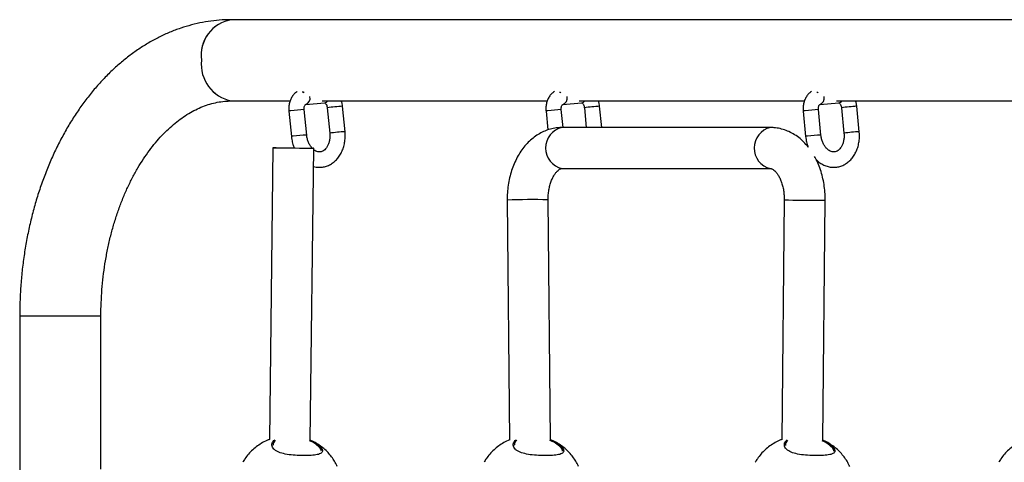
# Model space of a CAD drawing. Units: metres. Extents: x -0.017 to 0.096, y 0.002 to 0.09.
# Drawn here: x 0.01 to 0.012, y 0.046 to 0.047 of the extents above; entities that cross this region are included whole.
import ezdxf

# ---------------------------------------------------------------- set-up
doc = ezdxf.new("R2010")
doc.units = ezdxf.units.M

msp = doc.modelspace()

# ---------------------------------------------------------------- linework, layer by layer
at = {"color": 7, "linetype": 'Continuous', "lineweight": 25}
for p, q in [((0.01836428673153809, 0.046882771211477), (0.01070742981482746, 0.04688277121147646)), ((0.01084487692267425, 0.04674147327893596), (0.01084682357565778, 0.0467414722318624)), ((0.01084682357489399, 0.04674147223186281), (0.01084834211360028, 0.0467398855406713)), ((0.01134796933489596, 0.04674120417191658), (0.01134950906373139, 0.04674120335290449)), ((0.0113495090629777, 0.04674120335290489), (0.01135077742438563, 0.04673988548756352)), ((0.01185101922062452, 0.04674093806982148), (0.01185219455181212, 0.04674093745155958)), ((0.01185219455106142, 0.04674093745155997), (0.01185321273517186, 0.04673988543445497)), ((0.01070742981482747, 0.04672402121147647), (0.01082165582049532, 0.04672402121147647)), ((0.01085169696853821, 0.04671718531617398), (0.01088916039361943, 0.04672038374185696)), ((0.01088412671727748, 0.04672402121147648), (0.01132409102793152, 0.04672402121147651)), ((0.0113541321759744, 0.046717185316174), (0.01139159560105562, 0.04672038374185699)), ((0.01138656192471368, 0.04672402121147651), (0.01182652623536771, 0.04672402121147655)), ((0.01185656738341059, 0.04671718531617403), (0.01189403080849181, 0.04672038374185702)), ((0.01188899713214988, 0.04672402121147654), (0.0123289614428039, 0.04672402121147658)), ((0.01081918821903586, 0.04670419536863003), (0.01082404425153514, 0.04665443653530369)), ((0.01085390240284804, 0.04665735043306719), (0.01084904637034875, 0.04670710926639352)), ((0.01089411506919829, 0.04671059221999602), (0.01089897110169757, 0.04666083338666972)), ((0.01092882925301047, 0.04666374728443321), (0.01092397322051119, 0.04671350611775952)), ((0.01132162342647205, 0.04670419536863005), (0.0113252320245209, 0.04666721875678063)), ((0.0113549167310369, 0.04667190991010013), (0.01135148157778494, 0.04670710926639355)), ((0.01139655027663448, 0.04671059221999605), (0.01140032533608513, 0.04667190991010013)), ((0.01143046785866024, 0.04667190991010013), (0.01142640842794738, 0.04671350611775955)), ((0.01182405863390824, 0.04670419536863008), (0.01182891466640753, 0.04665443653530375)), ((0.01185877281772043, 0.04665735043306725), (0.01185391678522114, 0.04670710926639358)), ((0.01189898548407068, 0.04671059221999608), (0.01190384151656996, 0.04666083338666978)), ((0.01193369966788286, 0.04666374728443327), (0.01192884363538357, 0.04671350611775957)), ((0.01176012096633871, 0.04667190991010016), (0.01135268096123608, 0.04667190991010013)), ((0.01078773583080265, 0.04663237898337164), (0.01078104484098797, 0.04606184724456276)), ((0.01086103723045744, 0.04606072921541949), (0.01086773032987018, 0.04663144083682854)), ((0.01135268096123608, 0.04659190991010013), (0.01176012096633872, 0.04659190991010016)), ((0.01124569945000073, 0.04652997900503485), (0.01125048271461601, 0.0460611574111086)), ((0.01133048338690599, 0.04606149961698584), (0.01132569528649001, 0.04653079518171913)), ((0.0117871065028957, 0.04653078171872813), (0.01178226385153555, 0.04606180507203215)), ((0.01186225753531726, 0.04606078036195364), (0.01186710223818834, 0.04652995568302027)), ((0.01029309800987004, 0.04630339621147644), (0.01029309800987031, 0.04252536994629282)), ((0.01031354190961954, 0.04630339621147644), (0.01029309800987004, 0.04630339621147644)), ((0.01031354190961954, 0.04630339621147644), (0.01029309800991442, 0.04630339621147644)), ((0.01045184800987004, 0.04630339621147645), (0.01031354190961954, 0.04630339621147644)), ((0.01045184800979456, 0.04630339621147645), (0.01031354190961954, 0.04630339621147644)), ((0.01045184800987006, 0.04600400436364545), (0.01045184800987004, 0.04630339621147645)), ((0.01088044703517552, 0.04604494890915226), (0.01087632964433162, 0.04604943378984883)), ((0.01135190669608091, 0.0460449489091523), (0.011347789305237, 0.04604943378984885)), ((0.01188179557455198, 0.04604494890915233), (0.01187767818370808, 0.0460494337898489))]:
    msp.add_line(p, q, dxfattribs=at)
at = {"color": 7, "linetype": 'Continuous', "lineweight": 25, "flags": 128}
for points in [[(0.01085452551955017, 0.04663120976958204), (0.0108475150291627, 0.04663122613847828), (0.01083957955683417, 0.04663127447977559), (0.01083109015643102, 0.04663135253308866), (0.0108224437828808, 0.04663145664873129), (0.01081404473100098, 0.04663158195837176), (0.01080628573112258, 0.04663172260267056), (0.0107995295854564, 0.04663187200525658), (0.01079409220386487, 0.04663202318023097), (0.01079022783226801, 0.04663216905881992), (0.01078811716438673, 0.04663230281990276), (0.01078785889270533, 0.04663241820895991), (0.01078946509372059, 0.04663250983052731), (0.01079286066325819, 0.04663257340048229), (0.01079788682826046, 0.04663260594636442), (0.01080430857083807, 0.04663260594636442), (0.01081182561744536, 0.0466325734004823), (0.01082008647933755, 0.04663250983052731), (0.01082870488779386, 0.04663241820895991), (0.01082953497719373, 0.04663240810128541)], [(0.01086125297148591, 0.04663180048876459), (0.01086351590304625, 0.04663172260267057), (0.01086652103902116, 0.04663158195837176), (0.0108677124931577, 0.04663145664873129), (0.01086703455438463, 0.04663135253308866), (0.01086451892236552, 0.04663127447977559), (0.01086028322525766, 0.04663122613847828), (0.01085452551955017, 0.04663120976958204)]]:
    msp.add_lwpolyline(points, dxfattribs=at)
at = {"color": 7, "linetype": 'Continuous', "lineweight": 25}
for centre, radius, start, end in [((0.01071765525107568, 0.04681361730980316), 6.990777776114036e-05, 98.4220248936724, 188.4072562403741), ((0.01071765090686378, 0.04681361879824398), 6.990369788710261e-05, 98.40774526391866, 188.4089837156525), ((0.01071997738207734, 0.04679491932173085), 7.197956353985874e-05, 173.2366946358892, 260.0548060949986), ((0.01072001723232449, 0.04679493047715557), 7.201782444918839e-05, 173.249241597236, 259.9340294231992), ((0.01084774443663349, 0.04672945944776647), 1.290187877547689e-05, 287.9862513819859, 12.97612918366283), ((0.01088830687227142, 0.04672811496401479), 7.778193539966582e-06, 276.2999009775177, 328.2434266630428), ((0.01135017964406968, 0.0467294594477665), 1.290187877547936e-05, 287.9862513819933, 12.97612918369113), ((0.0113907420797076, 0.04672811496401484), 7.77819353999273e-06, 276.2999009775461, 328.2434266629797), ((0.01185261485150564, 0.04672945944776666), 1.290187877568473e-05, 287.9862513828068, 12.97612918288015), ((0.01189317728714379, 0.04672811496401487), 7.778193539994538e-06, 276.2999009776223, 328.24342666305), ((0.01082358455645147, 0.0466855175246247), 1.918826827410118e-05, 92.10944197701804, 103.245026868536), ((0.01088589036739093, 0.04616522857323119), 0.0005431318124913403, 93.88971497790425, 96.66224256225486), ((0.01094379296631536, 0.04635594194296683), 0.0003581129725321108, 93.17265221909771, 97.97386233967698), ((0.01132601976388805, 0.04668551752462152), 1.918826827731914e-05, 92.10944197784592, 103.2450268674877), ((0.01138832557482505, 0.04616522857325512), 0.0005431318124673578, 93.88971497785799, 96.66224256233112), ((0.01144622817375155, 0.04635594194296686), 0.0003581129725321108, 93.17265221909771, 97.97386233967698), ((0.01182845497132381, 0.04668551752462501), 1.918826827384289e-05, 92.10944197692203, 103.2450268686007), ((0.01189076078226482, 0.04616522857321642), 0.0005431318125062441, 93.88971497795728, 96.66224256223187), ((0.01194866338118863, 0.04635594194295706), 0.0003581129725419702, 93.17265221915203, 97.97386233959838), ((0.01094864757992178, 0.04630619840946706), 0.0003580976151769331, 93.17256102206633, 97.97397728180161), ((0.01136180665718826, 0.04663190991010013), 4.102777506290094e-05, 102.8516382867566, 257.1483617132511), ((0.01176934033262469, 0.04663186335458808), 4.109407892990711e-05, 102.9645295530415, 256.4461096103335), ((0.01195351799479506, 0.04630619840945881), 0.0003580976151852758, 93.17256102213553, 97.97397728175896), ((0.01082844058895061, 0.04663575869129943), 1.918826827302763e-05, 92.10944197669033, 103.2450268688435), ((0.01089074639988972, 0.04611546973991187), 0.0005431318124843145, 93.88971497790217, 96.66224256228837), ((0.01183331100382357, 0.04663575869129492), 1.918826827761197e-05, 92.10944197794329, 103.2450268674043), ((0.01189561681476053, 0.04611546973992867), 0.00054313181246751, 93.88971497785671, 96.6622425623298), ((0.01129949956779932, 0.0451780241236481), 0.001353024766656423, 88.89063539018775, 92.27884395763566), ((0.01184226469725835, 0.04794171629898514), 0.001412012002710867, 267.7612546691485, 270.4720436833504), ((0.01185783378020641, 0.04670297596210118), 0.0001732684572474848, 268.698330085354, 273.0663225553035)]:
    msp.add_arc(centre, radius, start, end, dxfattribs=at)
for points, knots in [([(0.01070742981482746, 0.04688277121147646), (0.01070296100189934, 0.04688271227504404), (0.01069119344462226, 0.04688255707994963), (0.01067216052777387, 0.04688096877726425), (0.01065042926142214, 0.04687766400941124), (0.01062888261040871, 0.0468727800354219), (0.0106075691335193, 0.04686635833595759), (0.01058653647684617, 0.04685840261820658), (0.01056583338742426, 0.04684892768349373), (0.01054551033208195, 0.04683794768505688), (0.01052561999074761, 0.0468254810265686), (0.01050621729206984, 0.04681155090388922), (0.01048735900482499, 0.04679618688980938), (0.01046910289754522, 0.04677942582938314), (0.01045150658402395, 0.04676131229808383), (0.01043462622989499, 0.04674189845179001), (0.01041851531770438, 0.04672124335324674), (0.01040322363876555, 0.04669941191590951), (0.01038879661433735, 0.04667647366406823), (0.01037527497004789, 0.046652501498793), (0.01036269472119268, 0.04662757061269514), (0.01035108778580203, 0.04660175851878027), (0.01034048166929053, 0.04657514339214993), (0.01033089992370365, 0.04654780362138579), (0.0103223623781913, 0.0465198165802395), (0.0103148859875363, 0.04649125974853036), (0.01030848521596701, 0.04646221071880098), (0.01030317184485043, 0.04643274717818119), (0.01029895660906605, 0.04640294699846639), (0.01029584376188072, 0.0463728879110176), (0.01029385181946308, 0.04634264866753659), (0.0102931520709766, 0.04631945128736585), (0.01029310800613217, 0.04630636490296786), (0.01029309800987004, 0.04630339621147644)], [0, 0, 0, 0, 0.01946972060804745, 0.05126888417766514, 0.08307621670419447, 0.1149414285228402, 0.1469132986418829, 0.1790351322250184, 0.2113427840368013, 0.2438630126895997, 0.2766123262891045, 0.3095964871163884, 0.3428108035406109, 0.3762412428979082, 0.4098662661211809, 0.4436591522051113, 0.4775904944957742, 0.511630542489052, 0.5457511319446648, 0.579927062407749, 0.6141369023353793, 0.6483632941890316, 0.6825893467475252, 0.7168064614614262, 0.7510091607374633, 0.7851945198875685, 0.8193616904695592, 0.8535114743535324, 0.8876459580806872, 0.9217682069063521, 0.9558820120949137, 0.9899916820927198, 1, 1, 1, 1]), ([(0.01083542060167541, 0.04674209280578248), (0.01083435773005636, 0.04674142443444868), (0.01083137155868158, 0.04673954662408199), (0.01082734897605147, 0.04673511727120776), (0.01082345312016053, 0.04672911357356434), (0.01082066740911589, 0.04672215923893967), (0.01081908656999565, 0.04671456118119514), (0.01081883964580121, 0.04670845413210574), (0.01081912239781437, 0.04670499955261825), (0.01081918821903586, 0.04670419536863001)], [0, 0, 0, 0, 0.09043236437925622, 0.2540725832014626, 0.4214223396621071, 0.5930803666854373, 0.7683622836597751, 0.9460775636427179, 1, 1, 1, 1]), ([(0.0113378558091116, 0.04674209280578251), (0.01133679293749255, 0.04674142443444871), (0.01133380676611777, 0.04673954662408202), (0.01132978418348765, 0.04673511727120779), (0.01132588832759672, 0.04672911357356437), (0.01132310261655208, 0.04672215923893969), (0.01132152177743185, 0.04671456118119517), (0.0113212748532374, 0.04670845413210577), (0.01132155760525055, 0.04670499955261828), (0.01132162342647205, 0.04670419536863003)], [0, 0, 0, 0, 0.09043236437936832, 0.2540725832015545, 0.4214223396621785, 0.5930803666854875, 0.7683622836598037, 0.9460775636427246, 1, 1, 1, 1]), ([(0.0118402910165478, 0.04674209280578254), (0.01183922814492875, 0.04674142443444874), (0.01183624197355396, 0.04673954662408205), (0.01183221939092385, 0.04673511727120782), (0.01182832353503292, 0.04672911357356441), (0.01182553782398827, 0.04672215923893973), (0.01182395698486804, 0.04671456118119521), (0.0118237100606736, 0.04670845413210579), (0.01182399281268675, 0.04670499955261831), (0.01182405863390825, 0.04670419536863006)], [0, 0, 0, 0, 0.09043236437942345, 0.2540725832015998, 0.4214223396622135, 0.5930803666855121, 0.7683622836598178, 0.9460775636427278, 1, 1, 1, 1]), ([(0.01045184800987004, 0.04630339621147645), (0.01045187437500695, 0.04630779991168805), (0.01045195204766384, 0.04632077337345289), (0.01045282654718522, 0.04634228715922907), (0.01045480653163106, 0.04636780648455512), (0.01045777483233481, 0.04639306983449086), (0.01046169843342619, 0.04641797489839208), (0.0104665603576382, 0.04644242290716118), (0.01047233267239102, 0.0464663172270962), (0.01047898379593792, 0.04648956419917555), (0.01048647669611249, 0.0465120736879943), (0.01049476959551153, 0.04653375974940256), (0.01050381609999106, 0.04655454130852916), (0.01051356560614782, 0.04657434287354532), (0.01052396379833044, 0.04659309526765524), (0.01053495330627949, 0.04661073631718989), (0.01054647354102335, 0.04662721004819164), (0.01055846233888396, 0.04664246883075338), (0.010570857441401, 0.04665647407422212), (0.01058359957575705, 0.04666919764113658), (0.01059663413934386, 0.04668062065892455), (0.01060991417791083, 0.04669073286450195), (0.01062340384617683, 0.04669953069540121), (0.01063708207916685, 0.0467070151837329), (0.01065094571101098, 0.04671318360412444), (0.0106650103397399, 0.04671803597690591), (0.01067930560734503, 0.04672151477155893), (0.01069346897493419, 0.04672363989290529), (0.0107028674104112, 0.04672389659651444), (0.01070742981482747, 0.04672402121147647)], [0, 0, 0, 0, 0.01917390032412126, 0.05648701110092378, 0.09379169703556993, 0.1310751070949933, 0.1683291587921634, 0.2055462515472954, 0.24271950632542, 0.2798430697878437, 0.3169125033448476, 0.3539252825984889, 0.3908814371409038, 0.4277843658252098, 0.4646418682590426, 0.5014674389412279, 0.5382815923896722, 0.575103906756603, 0.6119720317771845, 0.6489370678200057, 0.6860666086670025, 0.7234480334142445, 0.7611916466455666, 0.7994326756665037, 0.8383298910591817, 0.8780561457646241, 0.9187719064543808, 0.9605683931518909, 1, 1, 1, 1]), ([(0.01084904637034875, 0.04670710926639352), (0.01084900598924538, 0.0467077064295672), (0.01084888533398524, 0.04670949070171514), (0.01084921189938854, 0.04671236921588708), (0.01085014754118155, 0.04671511892529477), (0.01085125165023, 0.04671678998132504), (0.01085189332971873, 0.04671722805766449), (0.01085182684456802, 0.04671719974386784), (0.01085180487238769, 0.0467171903866529)], [0, 0, 0, 0, 0.09602797116108405, 0.286923309943635, 0.4798317018894403, 0.675520030429511, 0.8927650410503752, 1, 1, 1, 1]), ([(0.01088909304790399, 0.04672035879731073), (0.01088909617470042, 0.04672036567420774), (0.01088910304610173, 0.04672038078677426), (0.01089014073919976, 0.04671979652024567), (0.01089167140969666, 0.04671806470925354), (0.01089310777908746, 0.04671533902559703), (0.01089387238908009, 0.0467126255353532), (0.01089406439246253, 0.04671101681920022), (0.01089411506919829, 0.04671059221999602)], [0, 0, 0, 0, 0.1720024399839794, 0.3779900026868467, 0.5598473246717204, 0.7480006878302836, 0.9334881376021207, 1, 1, 1, 1]), ([(0.01092397322051119, 0.04671350611775953), (0.01092378690141297, 0.04671508554534639), (0.01092336243403279, 0.04671868375667521), (0.01092223399980436, 0.04672210289628474), (0.01092160088949869, 0.04672402121147648)], [0, 0, 0, 0, 0.4389479779059828, 1, 1, 1, 1]), ([(0.01135148157778494, 0.04670710926639355), (0.01135144119668157, 0.04670770642956722), (0.01135132054142144, 0.04670949070171516), (0.01135164710682473, 0.0467123692158871), (0.01135258274861774, 0.0467151189252948), (0.01135368685766619, 0.04671678998132507), (0.01135432853715493, 0.04671722805766452), (0.01135426205200421, 0.04671719974386787), (0.01135424007982387, 0.04671719038665292)], [0, 0, 0, 0, 0.09602797116108405, 0.286923309943635, 0.4798317018894403, 0.675520030429511, 0.8927650410503752, 1, 1, 1, 1]), ([(0.01139152825534017, 0.04672035879731076), (0.01139153138213661, 0.04672036567420777), (0.01139153825353792, 0.04672038078677428), (0.01139257594663595, 0.0467197965202457), (0.01139410661713285, 0.04671806470925356), (0.01139554298652365, 0.04671533902559706), (0.01139630759651627, 0.04671262553535323), (0.01139649959989873, 0.04671101681920024), (0.01139655027663448, 0.04671059221999605)], [0, 0, 0, 0, 0.1720024399839794, 0.3779900026868467, 0.5598473246717204, 0.7480006878302836, 0.9334881376021207, 1, 1, 1, 1]), ([(0.01142640842794737, 0.04671350611775955), (0.01142622210884916, 0.04671508554534642), (0.01142579764146898, 0.04671868375667523), (0.01142466920724054, 0.04672210289628476), (0.01142403609693488, 0.04672402121147651)], [0, 0, 0, 0, 0.438947977905614, 1, 1, 1, 1]), ([(0.01185391678522114, 0.04670710926639358), (0.01185387640411777, 0.04670770642956725), (0.01185375574885763, 0.04670949070171519), (0.01185408231426093, 0.04671236921588714), (0.01185501795605394, 0.04671511892529483), (0.01185612206510238, 0.04671678998132511), (0.01185676374459112, 0.04671722805766455), (0.01185669725944041, 0.04671719974386791), (0.01185667528726007, 0.04671719038665296)], [0, 0, 0, 0, 0.09602797116108405, 0.286923309943635, 0.4798317018894403, 0.675520030429511, 0.8927650410503752, 1, 1, 1, 1]), ([(0.01189396346277637, 0.04672035879731079), (0.0118939665895728, 0.04672036567420779), (0.01189397346097412, 0.04672038078677432), (0.01189501115407214, 0.04671979652024573), (0.01189654182456904, 0.0467180647092536), (0.01189797819395984, 0.04671533902559709), (0.01189874280395247, 0.04671262553535326), (0.01189893480733492, 0.04671101681920027), (0.01189898548407068, 0.04671059221999608)], [0, 0, 0, 0, 0.1720024399839794, 0.3779900026868467, 0.5598473246717204, 0.7480006878302836, 0.9334881376021207, 1, 1, 1, 1]), ([(0.01192884363538357, 0.04671350611775959), (0.01192865731628536, 0.04671508554534645), (0.01192823284890518, 0.04671868375667527), (0.01192710441467674, 0.0467221028962848), (0.01192647130437107, 0.04672402121147655)], [0, 0, 0, 0, 0.4389479779054171, 1, 1, 1, 1]), ([(0.01086731449234018, 0.04659598292766723), (0.01086892280560723, 0.04659552125799075), (0.01087326936971148, 0.04659427356770249), (0.0108805808560714, 0.04659403609051425), (0.01088886474967135, 0.04659511353595486), (0.01089675600067247, 0.04659779912867626), (0.01090407639761502, 0.04660189945035425), (0.01091069956010639, 0.04660733431460833), (0.01091650531147814, 0.0466139953368986), (0.01092137099593025, 0.04662176168226217), (0.01092517348290455, 0.04663047072603511), (0.01092781236426148, 0.04663991815438122), (0.01092919655582289, 0.04664986299274177), (0.01092931754410863, 0.04665789519498655), (0.01092893206208075, 0.04666251513442966), (0.0109288292530098, 0.04666374728443314)], [0, 0, 0, 0, 0.04866842909882493, 0.1315293800432243, 0.2130896020165616, 0.2940134285458063, 0.3748908945654969, 0.4564695833906177, 0.539250546927208, 0.6233863866166274, 0.7087043335698067, 0.7948548402368517, 0.8814957931890709, 0.9683946162861861, 1, 1, 1, 1]), ([(0.0108989711016969, 0.04666083338666964), (0.01089906240393722, 0.0466596358169614), (0.01089933895247341, 0.04665600845635506), (0.01089903394922272, 0.04664998914436128), (0.01089770739386167, 0.04664319803860902), (0.01089548096660918, 0.0466371728798783), (0.01089256506496819, 0.046632179434115), (0.0108891947863866, 0.04662837942673043), (0.01088559487177956, 0.04662580273496621), (0.01088184553505923, 0.04662437175824923), (0.01087802651635252, 0.04662404599279589), (0.01087397284483638, 0.0466249562792059), (0.01087046612174986, 0.04662648427879181), (0.01086840474660413, 0.04662826586723678), (0.01086770023580341, 0.04662887475606739)], [0, 0, 0, 0, 0.04338181474920197, 0.1314006898889013, 0.2191232012692881, 0.3063672892577476, 0.3934127654575844, 0.4808847908962294, 0.5704655439185226, 0.6654386439802005, 0.7710643307476316, 0.8665562856051394, 0.9543932901908406, 1, 1, 1, 1]), ([(0.01135268096123608, 0.04667190991010013), (0.01134989503293536, 0.04667182881988189), (0.01134326248259678, 0.04667163576575543), (0.01133289582980465, 0.04666982936110585), (0.0113217942008896, 0.04666642530716952), (0.0113111214826418, 0.04666154626084584), (0.01130095341825964, 0.04665527051232082), (0.01129136496573247, 0.0466476286950722), (0.01128243961994648, 0.04663866746056067), (0.01127427228562564, 0.04662844982958583), (0.01126696504826354, 0.04661707183506546), (0.01126061687060548, 0.0466046654064847), (0.01125531241610546, 0.04659139278916501), (0.0112511159941298, 0.04657743234490425), (0.01124806494808225, 0.04656296196424219), (0.01124622732108008, 0.04654840520755522), (0.0112456724071566, 0.04653735352080161), (0.01124569461927779, 0.04653129633106389), (0.01124569945000073, 0.04652997900503485)], [0, 0, 0, 0, 0.04535234036307268, 0.1079717953810739, 0.1705418303674664, 0.2335187487983416, 0.297315556795984, 0.3622520895582179, 0.4285053839187256, 0.496071233542811, 0.5647653430685321, 0.6342815728096646, 0.7042879866976393, 0.7744918747346486, 0.8447116829304022, 0.9149053503199684, 0.9814934975114061, 1, 1, 1, 1]), ([(0.01183372190510702, 0.04663426428084974), (0.01183101267117332, 0.04663744071629389), (0.01182536857011163, 0.04664405813033106), (0.01181559986678308, 0.04665251787830359), (0.01180490018488577, 0.04665979197099728), (0.01179364383258241, 0.04666540608265982), (0.01178205560435823, 0.0466693102103627), (0.01177082948729645, 0.04667153649271742), (0.0117634926872229, 0.04667179233464853), (0.01176012096633871, 0.04667190991010016)], [0, 0, 0, 0, 0.142076587191533, 0.2959857421825712, 0.4470635781628045, 0.5947251213953819, 0.738904515615082, 0.8800102103582833, 1, 1, 1, 1]), ([(0.01184983961429915, 0.0466090435084047), (0.01185084181498151, 0.04660800891077176), (0.01185405210540171, 0.04660469484510777), (0.01186036081939533, 0.04660049907700997), (0.01186847481813521, 0.04659663410775271), (0.01187694559386672, 0.04659448620100645), (0.01188544165158135, 0.04659399101315203), (0.01189373770253312, 0.04659512542924488), (0.0119016257383984, 0.04659779595549553), (0.01190894699553977, 0.04660190030815724), (0.01191556992497171, 0.04660733408026992), (0.01192137574007174, 0.04661399540119772), (0.01192624140704416, 0.04662176166464964), (0.01193004389880089, 0.04663047073083355), (0.01193268277885612, 0.0466399181530797), (0.01193406697077215, 0.04664986299310209), (0.01193418795897511, 0.0466578951949589), (0.01193380247695189, 0.04666251513442389), (0.01193369966788218, 0.0466637472844332)], [0, 0, 0, 0, 0.03173816674321971, 0.1016650002782537, 0.1706541461382373, 0.2383436998306544, 0.3046839404525868, 0.3699827897805418, 0.4347721273733475, 0.4995243477556444, 0.5648379820381152, 0.6311141830392093, 0.6984751267202651, 0.7667824906321409, 0.8357564195679572, 0.9051230102364684, 0.9746960572305061, 1, 1, 1, 1]), ([(0.01190384151656929, 0.0466608333866697), (0.01190393281881143, 0.04665963581699459), (0.01190420936735315, 0.04665600845648859), (0.01190390436402793, 0.04664998914314165), (0.01190257780897876, 0.04664319804305247), (0.01190035138057581, 0.04663717286343159), (0.01189743548321964, 0.04663217949547234), (0.011894065188449, 0.04662837919412613), (0.0118904653369882, 0.04662580364897463), (0.01188671574005752, 0.04662436794734476), (0.01188289777494628, 0.04662406131313176), (0.0118788405489983, 0.04662490705798709), (0.01187460829189067, 0.04662697836460582), (0.01187035415604328, 0.04663040213746648), (0.01186635567904594, 0.04663521860650376), (0.01186300434296303, 0.04664106682786), (0.0118604800151375, 0.04664771911355033), (0.01185922812116554, 0.04665330057888082), (0.01185886383250468, 0.04665654087054915), (0.01185877281772088, 0.04665735043306728)], [0, 0, 0, 0, 0.03027855898720223, 0.09171178206262924, 0.1529381565398616, 0.213830612969242, 0.2745844472872115, 0.3356359938231431, 0.3981593375371908, 0.4644462973852196, 0.538168284486053, 0.6048173816866143, 0.6661236672807693, 0.7315713719840399, 0.794324656366576, 0.8561713419018063, 0.9178282468366173, 0.9794700051047344, 0.9999999999999999, 0.9999999999999999, 0.9999999999999999, 0.9999999999999999]), ([(0.0108240442515356, 0.04665443653530373), (0.01082427234851305, 0.04665254891763864), (0.0108249096954074, 0.04664727455026219), (0.01082659340597776, 0.0466397741918964), (0.01082869778745491, 0.04663452927847036), (0.01082955174294769, 0.04663240089885954)], [0, 0, 0, 0, 0.2487869404987869, 0.6951586366924445, 1, 1, 1, 1]), ([(0.01086467986882096, 0.04663165253148937), (0.01086361502907895, 0.04663285274345865), (0.01086123462739405, 0.04663553576371156), (0.01085814040213976, 0.04664109052097849), (0.01085560781709573, 0.04664771258767403), (0.01085435782999083, 0.04665330103157794), (0.01085399344235936, 0.04665654096104289), (0.0108539024028485, 0.04665735043306722)], [0, 0, 0, 0, 0.195748712144499, 0.4375875033802413, 0.6786841964645922, 0.9197216616124276, 1, 1, 1, 1]), ([(0.01182891466640799, 0.04665443653530378), (0.01182914342080723, 0.04665254922260387), (0.0118297826046647, 0.04664727570735883), (0.01183137607907185, 0.04664008544490152), (0.01183335262067004, 0.0466351331837525), (0.01183408426985309, 0.04663330002333371)], [0, 0, 0, 0, 0.2598295473427639, 0.7260138074011625, 0.9999999999999999, 0.9999999999999999, 0.9999999999999999, 0.9999999999999999]), ([(0.01186710223818833, 0.04652995568302027), (0.01186709393956708, 0.04653274551464885), (0.01186707075346901, 0.04654054022026535), (0.01186608694110836, 0.04655331608026178), (0.01186379990570602, 0.04656808615321738), (0.01186032397300174, 0.04658252190606016), (0.01185560508332599, 0.04659640202511691), (0.01185100087046388, 0.04660733423515088), (0.01184756545886256, 0.04661324717788981), (0.01184650362304233, 0.04661507478259393)], [0, 0, 0, 0, 0.09218505397413398, 0.2575622667003419, 0.4233801645911626, 0.5897866648303689, 0.7569362812980449, 0.9248725355016981, 1, 1, 1, 1]), ([(0.01132569528649001, 0.04653079518171913), (0.01132570040196222, 0.04653240576915318), (0.01132571582775737, 0.04653726252349071), (0.01132637985295643, 0.04654530830312325), (0.01132796565091221, 0.04655458817064023), (0.01133030397525028, 0.0465632073212774), (0.01133324303246348, 0.04657091470851356), (0.01133660389479595, 0.04657750781656248), (0.01134016304769648, 0.04658284355176361), (0.0113436633121939, 0.04658684984123685), (0.01134683472534337, 0.04658955653103873), (0.01134943903811473, 0.0465911127965476), (0.01135144498666277, 0.04659184061406656), (0.01135223422487137, 0.04659188486342135), (0.01135268096123608, 0.04659190991010013)], [0, 0, 0, 0, 0.04207675323564211, 0.1268831790598476, 0.2114016559875551, 0.2952722592769049, 0.3782912839473036, 0.4604044948774469, 0.5418146354697816, 0.6231468894230756, 0.7052740420465543, 0.7901017432993681, 0.8811902627920281, 1, 1, 1, 1]), ([(0.01176012096633872, 0.04659190991010016), (0.01176028092016412, 0.04659190498927664), (0.01176082768160149, 0.046591888168694), (0.01176191438880755, 0.04659167869496719), (0.01176406519863895, 0.0465907586990329), (0.01176690694606384, 0.04658884768501053), (0.01177028520095239, 0.0465856748481309), (0.01177393787802234, 0.04658106425439101), (0.01177747238722009, 0.04657521754929168), (0.01178069061184165, 0.0465682174973978), (0.01178341073809275, 0.04656021049771849), (0.01178548352923144, 0.04655139028973546), (0.01178676408255701, 0.04654214949971575), (0.01178712664357611, 0.04653518489720875), (0.01178710953361431, 0.04653144429788154), (0.0117871065028957, 0.04653078171872813)], [0, 0, 0, 0, 0.04286695958597177, 0.1465297899642747, 0.236285637692795, 0.3185707890866565, 0.4052126734950053, 0.4880461918944753, 0.5699056289168575, 0.6519345677314383, 0.7345930056691117, 0.8180593668831618, 0.902245275909567, 0.9826845281559226, 1, 1, 1, 1]), ([(0.01078104778666668, 0.04606209841864017), (0.01078027173388342, 0.04606184051552885), (0.01077567614005451, 0.04606031327669605), (0.01076779590493963, 0.04605617673541677), (0.01075762320949146, 0.04604982009067028), (0.0107483817715517, 0.04604228207138181), (0.01074019643646744, 0.04603382388238268), (0.01073369302396742, 0.04602558023297092), (0.01073043775232229, 0.04601989565013496), (0.01072911170483865, 0.04601758001335041)], [0, 0, 0, 0, 0.03535111727677206, 0.2093406272212022, 0.3817095975259196, 0.5521784562456415, 0.7204573699512514, 0.8861272294431565, 0.9999999999999999, 0.9999999999999999, 0.9999999999999999, 0.9999999999999999]), ([(0.0117822664211273, 0.04606205391887922), (0.01178153392832741, 0.04606181014962137), (0.0117769824816066, 0.0460602954551568), (0.01176914498425617, 0.04605617527367163), (0.01175897160645923, 0.0460498204762043), (0.01174973034840494, 0.04604228196992336), (0.01174154496595333, 0.04603382390915885), (0.01173504156492769, 0.04602558022868324), (0.01173178629215717, 0.04601989564889395), (0.0117304602442151, 0.04601758001335048)], [0, 0, 0, 0, 0.03343816109538957, 0.207772702599494, 0.3804834908372731, 0.5512903994556285, 0.7199030202684922, 0.8859014129577709, 1, 1, 1, 1]), ([(0.01088236788214107, 0.04604594310712943), (0.01088302873900833, 0.04604491634226034), (0.01088446439373783, 0.04604268578385438), (0.01088497443262862, 0.04603955791328923), (0.01088359109911049, 0.04603593062065117), (0.01087798167076217, 0.04603286488336861), (0.01086650394468244, 0.0460311343675698), (0.01085187354836844, 0.04603059792752658), (0.01083548148956251, 0.04603090510432274), (0.01081911656640714, 0.04603224263845706), (0.0108046926640706, 0.04603508861891626), (0.01079521479086813, 0.04603906561285401), (0.01078831071324695, 0.04604432761707669), (0.01078500142215505, 0.04605080821776229), (0.01078676785554262, 0.04605729322704991), (0.01079052522654096, 0.04606054567324865), (0.01079167450628972, 0.04606154050994478)], [0, 0, 0, 0, 0.04048590778541483, 0.08795215404369047, 0.1370559535347372, 0.225479327910493, 0.3079417511438988, 0.3891812245693812, 0.4708386684811076, 0.5524811524076857, 0.6335331710878993, 0.7147898394686629, 0.7641780207234853, 0.8608045364016409, 0.9574238137509437, 0.9999999999999999, 0.9999999999999999, 0.9999999999999999, 0.9999999999999999]), ([(0.01079281346547728, 0.0460600224985701), (0.01079181625946302, 0.04605915587965095), (0.01078856683280428, 0.04605633197508303), (0.01078826477802068, 0.04605303135100185), (0.01078805541985052, 0.04605074364474594)], [0, 0, 0, 0, 0.306886758492692, 1, 1, 1, 1]), ([(0.01087632964433162, 0.04604943378984883), (0.01087328723082885, 0.04605193705589023), (0.01086891410964188, 0.04605553521431031), (0.01086184742019383, 0.0460585206072536), (0.01085969708007097, 0.0460594290397347)], [0, 0, 0, 0, 0.695707567359688, 1, 1, 1, 1]), ([(0.01086001921838877, 0.04606092445222126), (0.01086256468690474, 0.04605987354178337), (0.01087011366422064, 0.04605675690568794), (0.01087768780153083, 0.04605130668346189), (0.01088106285153522, 0.04604743872907564), (0.01088236788214107, 0.04604594310712943)], [0, 0, 0, 0, 0.237818513822261, 0.7052872800755825, 0.9999999999999999, 0.9999999999999999, 0.9999999999999999, 0.9999999999999999]), ([(0.01091370745969998, 0.04600930464070297), (0.0109131971651546, 0.04601050708140884), (0.01091136079910435, 0.04601483423189415), (0.01090717227270787, 0.04602195101248301), (0.01090107525602998, 0.04603061087932715), (0.01089376839340236, 0.04603881669278723), (0.01088537621561824, 0.04604642905476158), (0.01087590217054958, 0.04605315671326152), (0.01086771233402816, 0.04605795959579395), (0.01086253489241482, 0.04606002653134791), (0.01086103600726571, 0.04606062491549927)], [0, 0, 0, 0, 0.05164772666193324, 0.1858615434408235, 0.3260943630051323, 0.4716210488083308, 0.6219293868478216, 0.7766157924549226, 0.9353295901258356, 0.9999999999999999, 0.9999999999999999, 0.9999999999999999, 0.9999999999999999]), ([(0.01088260699957885, 0.04603917661263941), (0.01088255124098143, 0.04604007634207712), (0.01088244034901115, 0.04604186571223118), (0.01088110897095497, 0.04604392504711876), (0.01088044703517552, 0.04604494890915226)], [0, 0, 0, 0, 0.5028190705292711, 1, 1, 1, 1]), ([(0.01125048019902288, 0.04606140397166424), (0.01125038244899011, 0.04606137063867103), (0.01124647602872863, 0.04606003854008932), (0.01123926556302159, 0.04605614967070056), (0.01122908023365076, 0.04604982722896424), (0.01121984212635277, 0.04604228019284246), (0.01121165591424562, 0.04603382437815128), (0.01120515271419766, 0.04602558015358164), (0.01120189742171566, 0.04601989562715602), (0.01120057136574404, 0.04601758001335044)], [0, 0, 0, 0, 0.004607778377662487, 0.1841423302175557, 0.3620046958546851, 0.5379063933919571, 0.7115483524151757, 0.8824981067236791, 1, 1, 1, 1]), ([(0.01135382754304645, 0.04604594310712946), (0.0113544883999138, 0.04604491634226035), (0.01135592405464347, 0.04604268578385435), (0.01135643409353274, 0.04603955791328953), (0.01135505076002244, 0.04603593062064981), (0.01134944133162193, 0.04603286488337831), (0.01133796360574158, 0.04603113436753725), (0.01132333320870767, 0.0460305979276466), (0.01130694115259397, 0.04603090510387216), (0.01129057621940485, 0.04603224264013309), (0.01127615235428146, 0.04603508861270512), (0.01126667436025814, 0.0460390656322503), (0.01125977064625973, 0.04604432755940481), (0.01125645888888671, 0.04605080868280736), (0.01125823948745407, 0.04605731330889707), (0.01126202119436679, 0.04606058321625742), (0.01126319250108555, 0.04606159600348533)], [0, 0, 0, 0, 0.04045444921727047, 0.08788381300892481, 0.1369494576133217, 0.2253041248042682, 0.3077024726617567, 0.3888788209740672, 0.4704728149990464, 0.5520518606631619, 0.633040899887253, 0.7142344297939327, 0.7635842351903261, 0.8601356696366559, 0.9566798713784957, 1, 1, 1, 1]), ([(0.01126437757273149, 0.04606012427868118), (0.0112633394573663, 0.0460592247187099), (0.01126004361227978, 0.0460563687641496), (0.01125972994800293, 0.04605303045994213), (0.0112595150807559, 0.04605074364474598)], [0, 0, 0, 0, 0.314976990100635, 1, 1, 1, 1]), ([(0.011347789305237, 0.04604943378984885), (0.01134470499536019, 0.04605192752479651), (0.01133979863730061, 0.0460558944272958), (0.01133191132061731, 0.04605918318528367), (0.01132898224963326, 0.04606040451390311)], [0, 0, 0, 0, 0.6286353012477761, 1, 1, 1, 1]), ([(0.01132932133843586, 0.04606186962891261), (0.01133262819748802, 0.04606051757011963), (0.01134096560452036, 0.04605710869652967), (0.01134916142194185, 0.04605131128386797), (0.0113525264050193, 0.04604744001188919), (0.01135382754304646, 0.04604594310712946)], [0, 0, 0, 0, 0.2873309888081534, 0.7244322690813627, 1, 1, 1, 1]), ([(0.01138516712060537, 0.046009304640703), (0.0113846568256373, 0.04601050708044617), (0.01138282045806599, 0.04601483422746706), (0.01137863195781212, 0.04602195106759886), (0.01137253482305164, 0.04603061066549576), (0.01136522842328686, 0.04603881753318131), (0.01135683443354547, 0.04604642576820638), (0.01134736744623581, 0.04605316950159614), (0.01133852341609621, 0.0460582889542771), (0.01133266121085289, 0.04606060283312333), (0.01133048376769643, 0.04606146229461427)], [0, 0, 0, 0, 0.05018636871061859, 0.1806026431579755, 0.3168676143937996, 0.4582766634069214, 0.6043320691463968, 0.7546416662586363, 0.9088647015049423, 1, 1, 1, 1]), ([(0.01135406666048424, 0.04603917661263945), (0.01135401090188681, 0.04604007634207714), (0.01135390000991654, 0.04604186571223121), (0.01135256863186036, 0.04604392504711879), (0.01135190669608091, 0.0460449489091523)], [0, 0, 0, 0, 0.5028190705292831, 1, 1, 1, 1]), ([(0.01188371642151753, 0.0460459431071295), (0.01188437727838479, 0.0460449163422604), (0.01188581293311429, 0.04604268578385444), (0.01188632297200506, 0.04603955791328931), (0.01188493963848705, 0.04603593062065121), (0.01187933021013789, 0.04603286488336884), (0.0118678524840614, 0.04603113436756934), (0.01185322208773567, 0.0460305979275286), (0.01183683002897364, 0.04603090510431546), (0.01182046510565468, 0.04603224263848446), (0.01180604120392481, 0.04603508861881507), (0.01179656332875266, 0.04603906561317029), (0.01178965925705944, 0.04604432761613656), (0.011786349925761, 0.04605080822534375), (0.01178811658906364, 0.04605729355242347), (0.01179187435443492, 0.04606054628155824), (0.01179302399091504, 0.04606154140916835)], [0, 0, 0, 0, 0.04048539763730201, 0.08795104579077236, 0.137054226542805, 0.225476486727968, 0.3079378708825451, 0.3891763206391424, 0.4708327356152902, 0.5524741907947951, 0.6335251881681719, 0.7147808326633833, 0.7641683915958014, 0.8607936897185806, 0.9574117496037134, 1, 1, 1, 1]), ([(0.01179416607150292, 0.0460600264614086), (0.0117931672751046, 0.04605915855952634), (0.01178991604113079, 0.04605633340708257), (0.01178961353432817, 0.04605303131591464), (0.01178940395922697, 0.04605074364474601)], [0, 0, 0, 0, 0.3072053276888613, 0.9999999999999999, 0.9999999999999999, 0.9999999999999999, 0.9999999999999999]), ([(0.01187767818370807, 0.0460494337898489), (0.01187463282111358, 0.04605193638499525), (0.01187022555223749, 0.0460555581572328), (0.0118631063110528, 0.0460585629772183), (0.01186090636828502, 0.04605949150763665)], [0, 0, 0, 0, 0.6909863410010942, 1, 1, 1, 1]), ([(0.01186122959829305, 0.04606098497719924), (0.0118638236735249, 0.04605991473330323), (0.0118714231654853, 0.04605677939251453), (0.01187903732591276, 0.04605130700807411), (0.01188241166557837, 0.04604743881959312), (0.01188371642151753, 0.0460459431071295)], [0, 0, 0, 0, 0.2411943313535496, 0.7065926074610639, 1, 1, 1, 1]), ([(0.01191505599907644, 0.04600930464070303), (0.01191454570450055, 0.04601050708133943), (0.01191270933834053, 0.0460148342315747), (0.01190852081383087, 0.04602195101646103), (0.01190242378863044, 0.04603061086389406), (0.01189511695940967, 0.04603881675344225), (0.0118867246508486, 0.04604642881755646), (0.01187725111516953, 0.04605315763625208), (0.01186901955006879, 0.04605798047313012), (0.0118637985131496, 0.04606006311133682), (0.01186225648058178, 0.04606067821825743)], [0, 0, 0, 0, 0.0515521734323301, 0.1855176818251049, 0.3254910572729874, 0.4707485048013513, 0.6207787580524501, 0.7751789790278041, 0.9335991410068054, 1, 1, 1, 1]), ([(0.01188395553895531, 0.04603917661263948), (0.01188389978035789, 0.04604007634207719), (0.01188378888838761, 0.04604186571223125), (0.01188245751033143, 0.04604392504711883), (0.01188179557455198, 0.04604494890915233)], [0, 0, 0, 0, 0.5028190705292801, 1, 1, 1, 1]), ([(0.01225605059695973, 0.04606132051729184), (0.01225603410270819, 0.04606131487151537), (0.01225221054329909, 0.04606000611484354), (0.01224508105931697, 0.04605614567460734), (0.012234893864553, 0.04604982828293023), (0.01222565624902281, 0.04604227991547703), (0.01221746990742361, 0.04603382445135136), (0.01221096673874411, 0.04602558014185992), (0.01220771144318554, 0.04601989562376325), (0.01220638538596067, 0.0460175800133505)], [0, 0, 0, 0, 0.0007808306635684513, 0.1810056323646115, 0.3595518188703518, 0.5361297991679999, 0.7104393530183829, 0.8820463515340085, 1, 1, 1, 1])]:
    msp.add_open_spline(points, degree=3, knots=knots, dxfattribs=at)

doc.saveas('drawing.dxf')
